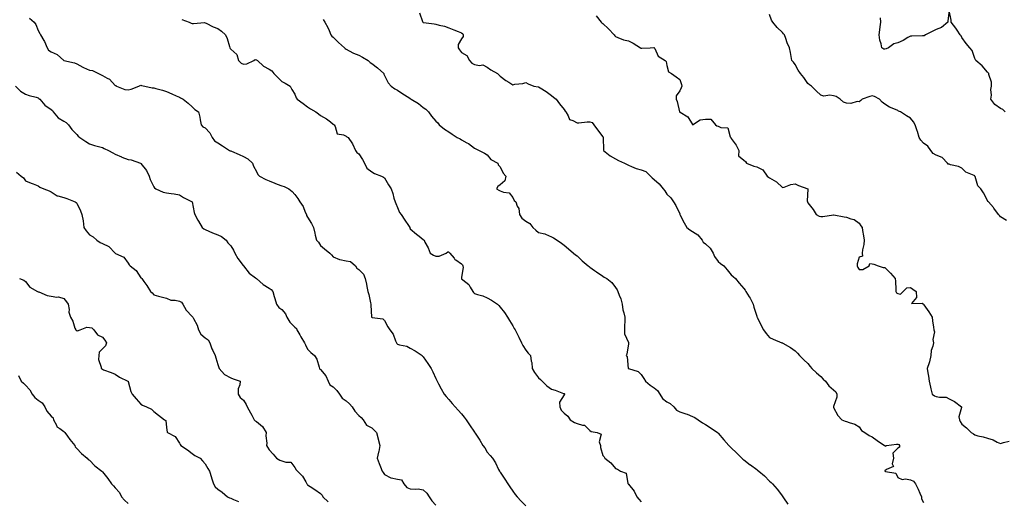
# Model space of a CAD drawing. Units: inches. Extents: x 926243 to 928883, y 7342778 to 7345418.
# Drawn here: x 927074 to 927841, y 7344468 to 7344844 of the extents above; entities that cross this region are included whole.
import ezdxf

# ---------------------------------------------------------------- set-up
doc = ezdxf.new("R2010")
doc.units = ezdxf.units.IN
doc.header["$MEASUREMENT"] = 0
doc.layers.add('Contour_92627342', color=7, linetype='Continuous', true_color=0x58d139)

msp = doc.modelspace()

# ---------------------------------------------------------------- linework, layer by layer
at = {"layer": 'Contour_92627342'}
for points in [[(927081.12, 7344844.99, 3340), (927084.79, 7344841.92, 3340), (927086.06, 7344839.93, 3340), (927088.05, 7344835.31, 3340), (927089.18, 7344833.05, 3340), (927089.71, 7344831.92, 3340), (927092.43, 7344827.54, 3340), (927092.94, 7344826.81, 3340), (927094.92, 7344821.92, 3340), (927096.14, 7344820.01, 3340), (927098.05, 7344818.64, 3340), (927102.73, 7344816.6, 3340), (927108.01, 7344811.92, 3340), (927108.04, 7344811.91, 3340), (927108.05, 7344811.89, 3340), (927108.09, 7344811.88, 3340), (927116.37, 7344810.24, 3340), (927118.05, 7344809.52, 3340), (927122.85, 7344806.72, 3340), (927123.45, 7344806.52, 3340), (927128.05, 7344804.55, 3340), (927130.4, 7344804.27, 3340), (927134.94, 7344801.92, 3340), (927137, 7344800.87, 3340), (927138.05, 7344800.28, 3340), (927141.8, 7344798.17, 3340), (927143.56, 7344797.43, 3340), (927148.05, 7344792.61, 3340), (927148.54, 7344792.41, 3340), (927149.01, 7344791.92, 3340), (927155.45, 7344789.32, 3340), (927158.05, 7344789.21, 3340), (927160.36, 7344789.61, 3340), (927166.56, 7344791.92, 3340), (927167.39, 7344792.58, 3340), (927168.05, 7344792.64, 3340), (927168.61, 7344792.48, 3340), (927171.01, 7344791.92, 3340), (927176.89, 7344790.76, 3340), (927178.05, 7344790.67, 3340), (927179.81, 7344790.16, 3340), (927184.93, 7344788.8, 3340), (927188.05, 7344787.79, 3340), (927192.11, 7344785.98, 3340), (927195.47, 7344784.5, 3340), (927198.05, 7344783.37, 3340), (927199.01, 7344782.88, 3340), (927201.12, 7344781.92, 3340), (927204.85, 7344778.72, 3340), (927208.05, 7344775.89, 3340), (927209.98, 7344773.85, 3340), (927212.84, 7344771.92, 3340), (927214, 7344767.87, 3340), (927214.3, 7344765.67, 3340), (927215.15, 7344761.92, 3340), (927216.45, 7344760.32, 3340), (927218.05, 7344759.5, 3340), (927221.75, 7344755.62, 3340), (927223.69, 7344751.92, 3340), (927225.53, 7344749.4, 3340), (927228.05, 7344747.72, 3340), (927231.63, 7344745.5, 3340), (927237.21, 7344741.92, 3340), (927237.74, 7344741.61, 3340), (927238.05, 7344741.51, 3340), (927238.77, 7344741.2, 3340), (927244.72, 7344738.59, 3340), (927248.05, 7344737.22, 3340), (927251.42, 7344735.29, 3340), (927255.08, 7344731.92, 3340), (927255.78, 7344729.65, 3340), (927258.05, 7344725.34, 3340), (927259.26, 7344723.13, 3340), (927260.48, 7344721.92, 3340), (927265.38, 7344719.25, 3340), (927268.05, 7344718.13, 3340), (927272.4, 7344716.27, 3340), (927274.37, 7344715.6, 3340), (927278.05, 7344714.21, 3340), (927279.78, 7344713.65, 3340), (927283.46, 7344711.92, 3340), (927286.01, 7344709.88, 3340), (927288.05, 7344707.43, 3340), (927290.48, 7344704.35, 3340), (927291.97, 7344701.92, 3340), (927294.43, 7344698.3, 3340), (927296.2, 7344693.77, 3340), (927297.09, 7344691.92, 3340), (927297.22, 7344691.09, 3340), (927298.05, 7344689.76, 3340), (927301.1, 7344684.97, 3340), (927302.62, 7344681.92, 3340), (927303.59, 7344677.46, 3340), (927304.02, 7344675.95, 3340), (927304.98, 7344671.92, 3340), (927306.55, 7344670.42, 3340), (927308.05, 7344667.87, 3340), (927311.18, 7344665.05, 3340), (927315.23, 7344661.92, 3340), (927316.64, 7344660.51, 3340), (927318.05, 7344658.89, 3340), (927322.89, 7344656.76, 3340), (927323.18, 7344656.79, 3340), (927328.05, 7344655.8, 3340), (927331.39, 7344655.26, 3340), (927335.28, 7344651.92, 3340), (927336.32, 7344650.19, 3340), (927338.05, 7344648.96, 3340), (927341.49, 7344645.36, 3340), (927342.99, 7344641.92, 3340), (927343.85, 7344637.72, 3340), (927344.15, 7344635.82, 3340), (927344.89, 7344631.92, 3340), (927345.67, 7344629.54, 3340), (927346.95, 7344623.02, 3340), (927347.24, 7344621.92, 3340), (927347.34, 7344621.21, 3340), (927347.92, 7344612.05, 3340), (927347.94, 7344611.92, 3340), (927347.98, 7344611.85, 3340), (927348.05, 7344611.79, 3340), (927348.26, 7344611.71, 3340), (927356.69, 7344610.56, 3340), (927358.05, 7344609.31, 3340), (927360.55, 7344604.42, 3340), (927362.18, 7344601.92, 3340), (927364.76, 7344598.63, 3340), (927366.49, 7344593.48, 3340), (927367.22, 7344591.92, 3340), (927367.51, 7344591.38, 3340), (927368.05, 7344590.97, 3340), (927369.53, 7344590.44, 3340), (927375.33, 7344589.2, 3340), (927378.05, 7344587.62, 3340), (927381.9, 7344585.77, 3340), (927387.24, 7344581.92, 3340), (927387.64, 7344581.51, 3340), (927388.05, 7344581.09, 3340), (927391.83, 7344575.7, 3340), (927394.24, 7344571.92, 3340), (927395.5, 7344569.37, 3340), (927398.05, 7344564.05, 3340), (927398.7, 7344562.57, 3340), (927399.02, 7344561.92, 3340), (927400.13, 7344559.84, 3340), (927402.1, 7344555.97, 3340), (927404.54, 7344551.92, 3340), (927406.12, 7344549.99, 3340), (927408.05, 7344547.67, 3340), (927410.64, 7344544.51, 3340), (927412.98, 7344541.92, 3340), (927415.45, 7344539.32, 3340), (927418.05, 7344536.42, 3340), (927420.04, 7344533.91, 3340), (927421.48, 7344531.92, 3340), (927424.21, 7344528.08, 3340), (927428.05, 7344522.2, 3340), (927428.16, 7344522.03, 3340), (927428.24, 7344521.92, 3340), (927428.59, 7344521.38, 3340), (927432.14, 7344516.01, 3340), (927434.63, 7344511.92, 3340), (927436.05, 7344509.92, 3340), (927438.05, 7344506.76, 3340), (927440.25, 7344504.12, 3340), (927442.05, 7344501.92, 3340), (927444.35, 7344498.22, 3340), (927446.91, 7344493.06, 3340), (927447.52, 7344491.92, 3340), (927447.73, 7344491.6, 3340), (927448.05, 7344491.09, 3340), (927451.7, 7344485.57, 3340), (927454.05, 7344481.92, 3340), (927455.64, 7344479.51, 3340), (927458.05, 7344476.21, 3340), (927459.9, 7344473.77, 3340), (927461.4, 7344471.92, 3340), (927464.5, 7344468.37, 3340), (927468.05, 7344464.94, 3340)], [(927385.3, 7344849.17, 3343), (927387.56, 7344842.41, 3343), (927387.73, 7344841.92, 3343), (927387.91, 7344841.78, 3343), (927388.05, 7344841.7, 3343), (927388.34, 7344841.63, 3343), (927396.71, 7344840.58, 3343), (927398.05, 7344840.2, 3343), (927400.47, 7344839.5, 3343), (927404.78, 7344838.65, 3343), (927408.05, 7344837.42, 3343), (927411.95, 7344835.82, 3343), (927415.3, 7344834.67, 3343), (927418.05, 7344833.65, 3343), (927418.89, 7344832.76, 3343), (927419.38, 7344831.92, 3343), (927419.34, 7344830.63, 3343), (927418.05, 7344828.97, 3343), (927415.38, 7344824.59, 3343), (927415.46, 7344821.92, 3343), (927416.43, 7344820.3, 3343), (927418.05, 7344818.27, 3343), (927422.01, 7344815.88, 3343), (927424.32, 7344811.92, 3343), (927426.13, 7344810, 3343), (927428.05, 7344808.78, 3343), (927431.94, 7344808.03, 3343), (927434.71, 7344808.58, 3343), (927438.05, 7344806.71, 3343), (927440.74, 7344804.61, 3343), (927446.13, 7344801.92, 3343), (927447.05, 7344800.92, 3343), (927448.05, 7344799.77, 3343), (927452.56, 7344796.43, 3343), (927454.97, 7344795, 3343), (927458.05, 7344793.06, 3343), (927459.57, 7344793.44, 3343), (927465.86, 7344794.11, 3343), (927468.05, 7344794.91, 3343), (927469.95, 7344793.82, 3343), (927474.47, 7344791.92, 3343), (927477.7, 7344791.57, 3343), (927478.05, 7344791.51, 3343), (927479.26, 7344790.71, 3343), (927483.87, 7344787.74, 3343), (927488.05, 7344784.73, 3343), (927489.55, 7344783.42, 3343), (927491.66, 7344781.92, 3343), (927494.43, 7344778.3, 3343), (927498.05, 7344773.8, 3343), (927498.65, 7344772.52, 3343), (927499.21, 7344771.92, 3343), (927501.1, 7344768.87, 3343), (927502.13, 7344766, 3343), (927504.73, 7344765.24, 3343), (927508.05, 7344763.34, 3343), (927509.42, 7344763.29, 3343), (927515.84, 7344764.13, 3343), (927518.05, 7344764.08, 3343), (927519.9, 7344763.77, 3343), (927521.23, 7344761.92, 3343), (927524.02, 7344757.89, 3343), (927528.05, 7344752.49, 3343), (927528.28, 7344752.15, 3343), (927528.37, 7344751.92, 3343), (927528.42, 7344751.55, 3343), (927528.64, 7344742.51, 3343), (927528.74, 7344741.92, 3343), (927533.75, 7344737.62, 3343), (927538.05, 7344735.22, 3343), (927540.25, 7344734.12, 3343), (927544.91, 7344731.92, 3343), (927546.99, 7344730.86, 3343), (927548.05, 7344730.38, 3343), (927550.49, 7344729.48, 3343), (927554.02, 7344727.89, 3343), (927558.05, 7344726.72, 3343), (927561.54, 7344725.41, 3343), (927565.37, 7344721.92, 3343), (927566.59, 7344720.46, 3343), (927568.05, 7344719.3, 3343), (927571.96, 7344715.83, 3343), (927575.24, 7344711.92, 3343), (927576.47, 7344710.34, 3343), (927578.05, 7344707.7, 3343), (927581.06, 7344704.93, 3343), (927583.19, 7344701.92, 3343), (927585.06, 7344698.93, 3343), (927588.05, 7344692.39, 3343), (927588.22, 7344692.09, 3343), (927588.25, 7344691.92, 3343), (927588.46, 7344691.51, 3343), (927591.66, 7344685.53, 3343), (927593.53, 7344681.92, 3343), (927596.06, 7344679.93, 3343), (927598.05, 7344678.59, 3343), (927602.24, 7344676.11, 3343), (927605.47, 7344671.92, 3343), (927606.45, 7344670.32, 3343), (927608.05, 7344669.11, 3343), (927611.71, 7344665.58, 3343), (927614.02, 7344661.92, 3343), (927615.2, 7344659.07, 3343), (927618.05, 7344655.24, 3343), (927619.93, 7344653.8, 3343), (927622.34, 7344651.92, 3343), (927624.93, 7344648.8, 3343), (927628.05, 7344644.94, 3343), (927629.65, 7344643.52, 3343), (927631.47, 7344641.92, 3343), (927634.5, 7344638.37, 3343), (927638.05, 7344634.32, 3343), (927639.03, 7344632.9, 3343), (927639.72, 7344631.92, 3343), (927642.27, 7344627.7, 3343), (927642.88, 7344626.75, 3343), (927645.25, 7344621.92, 3343), (927645.92, 7344619.79, 3343), (927648.05, 7344612.68, 3343), (927648.24, 7344612.11, 3343), (927648.31, 7344611.92, 3343), (927648.58, 7344611.39, 3343), (927651.64, 7344605.51, 3343), (927653.44, 7344601.92, 3343), (927655.37, 7344599.24, 3343), (927658.05, 7344596.11, 3343), (927660.88, 7344594.75, 3343), (927667.72, 7344591.92, 3343), (927667.96, 7344591.83, 3343), (927668.05, 7344591.79, 3343), (927668.37, 7344591.6, 3343), (927674.34, 7344588.21, 3343), (927678.05, 7344585.62, 3343), (927679.88, 7344583.75, 3343), (927681.54, 7344581.92, 3343), (927684.84, 7344578.71, 3343), (927688.05, 7344575.76, 3343), (927689.63, 7344573.5, 3343), (927691.1, 7344571.92, 3343), (927694.64, 7344568.51, 3343), (927698.05, 7344565.63, 3343), (927699.82, 7344563.69, 3343), (927701.59, 7344561.92, 3343), (927704.4, 7344558.27, 3343), (927708.05, 7344555.22, 3343), (927709.7, 7344553.57, 3343), (927710.43, 7344551.92, 3343), (927710.41, 7344549.56, 3343), (927708.05, 7344542.34, 3343), (927707.95, 7344542.02, 3343), (927707.95, 7344541.92, 3343), (927707.96, 7344541.83, 3343), (927708.05, 7344541.47, 3343), (927711.35, 7344535.22, 3343), (927714.32, 7344531.92, 3343), (927716.94, 7344530.81, 3343), (927718.05, 7344530.63, 3343), (927720.24, 7344529.73, 3343), (927724.62, 7344528.49, 3343), (927728.05, 7344526.28, 3343), (927729.76, 7344523.63, 3343), (927732.34, 7344521.92, 3343), (927735.81, 7344519.68, 3343), (927738.05, 7344518.6, 3343), (927741.87, 7344515.74, 3343), (927747.76, 7344511.92, 3343), (927747.89, 7344511.76, 3343), (927748.05, 7344511.73, 3343), (927748.62, 7344511.35, 3343), (927749.3, 7344511.92, 3343), (927757.02, 7344512.95, 3343), (927758.05, 7344513.01, 3343), (927758.75, 7344512.62, 3343), (927759.41, 7344511.92, 3343), (927759.5, 7344510.47, 3343), (927758.05, 7344509.88, 3343), (927754.17, 7344505.8, 3343), (927754.64, 7344501.92, 3343), (927753.67, 7344497.54, 3343), (927754.59, 7344495.38, 3343), (927749.37, 7344493.24, 3343), (927748.05, 7344492.17, 3343), (927747.88, 7344492.09, 3343), (927747.85, 7344491.92, 3343), (927747.92, 7344491.79, 3343), (927748.05, 7344491.73, 3343), (927748.42, 7344491.55, 3343), (927756.4, 7344490.27, 3343), (927758.05, 7344486.96, 3343), (927761.46, 7344485.33, 3343), (927764.1, 7344485.87, 3343), (927768.05, 7344485.18, 3343), (927770.28, 7344484.15, 3343), (927771.77, 7344481.92, 3343), (927773.96, 7344477.83, 3343), (927775.2, 7344474.77, 3343), (927776.5, 7344471.92, 3343), (927776.51, 7344470.38, 3343), (927778.05, 7344467.44, 3343)], [(927522.94, 7344846.81, 3344), (927526.8, 7344841.92, 3344), (927527.42, 7344841.3, 3344), (927528.05, 7344840.76, 3344), (927532.68, 7344836.55, 3344), (927536.92, 7344831.92, 3344), (927537.37, 7344831.24, 3344), (927538.05, 7344830.65, 3344), (927539.95, 7344830.02, 3344), (927544.33, 7344828.2, 3344), (927548.05, 7344827.26, 3344), (927551.68, 7344825.55, 3344), (927557.44, 7344821.92, 3344), (927557.8, 7344821.67, 3344), (927558.05, 7344821.63, 3344), (927558.49, 7344821.48, 3344), (927564.95, 7344821.92, 3344), (927567.88, 7344822.09, 3344), (927568.05, 7344822.08, 3344), (927568.16, 7344822.03, 3344), (927568.24, 7344821.92, 3344), (927568.55, 7344821.42, 3344), (927571.39, 7344815.26, 3344), (927576.8, 7344811.92, 3344), (927577.47, 7344811.34, 3344), (927578.05, 7344808.22, 3344), (927579.22, 7344803.09, 3344), (927581.7, 7344801.92, 3344), (927585.32, 7344799.19, 3344), (927588.05, 7344797.13, 3344), (927589.49, 7344793.36, 3344), (927589.64, 7344791.92, 3344), (927589.3, 7344790.67, 3344), (927588.05, 7344788.25, 3344), (927585.41, 7344784.56, 3344), (927585.26, 7344781.92, 3344), (927586.2, 7344780.07, 3344), (927587.93, 7344772.04, 3344), (927587.97, 7344771.92, 3344), (927588.05, 7344771.82, 3344), (927588.38, 7344771.59, 3344), (927594.28, 7344768.15, 3344), (927597.92, 7344762.05, 3344), (927598.01, 7344761.92, 3344), (927598.03, 7344761.9, 3344), (927598.05, 7344761.9, 3344), (927598.07, 7344761.9, 3344), (927598.12, 7344761.92, 3344), (927604.11, 7344765.86, 3344), (927608.05, 7344766.38, 3344), (927612.4, 7344766.27, 3344), (927615.94, 7344761.92, 3344), (927617.07, 7344760.94, 3344), (927618.05, 7344760.8, 3344), (927620.17, 7344759.8, 3344), (927625.56, 7344759.43, 3344), (927627.48, 7344752.49, 3344), (927627.84, 7344751.92, 3344), (927627.83, 7344751.7, 3344), (927628.05, 7344751.27, 3344), (927632.1, 7344745.97, 3344), (927634.23, 7344741.92, 3344), (927633.93, 7344737.8, 3344), (927638.05, 7344734.21, 3344), (927639.29, 7344733.16, 3344), (927640.17, 7344731.92, 3344), (927645.75, 7344729.62, 3344), (927648.05, 7344729.14, 3344), (927652.79, 7344726.66, 3344), (927656.2, 7344721.92, 3344), (927657.14, 7344721.01, 3344), (927658.05, 7344720.44, 3344), (927661.57, 7344718.4, 3344), (927663.59, 7344717.46, 3344), (927668.05, 7344712.94, 3344), (927669.38, 7344713.25, 3344), (927674.62, 7344715.35, 3344), (927678.05, 7344715.86, 3344), (927680.69, 7344714.56, 3344), (927687.82, 7344711.92, 3344), (927687.86, 7344711.73, 3344), (927687.5, 7344702.47, 3344), (927687.59, 7344701.92, 3344), (927687.75, 7344701.62, 3344), (927688.05, 7344701.12, 3344), (927692.06, 7344695.93, 3344), (927694.41, 7344691.92, 3344), (927696.77, 7344690.64, 3344), (927698.05, 7344690.26, 3344), (927699.57, 7344690.4, 3344), (927707.91, 7344691.78, 3344), (927708.05, 7344691.8, 3344), (927708.2, 7344691.77, 3344), (927716.32, 7344690.19, 3344), (927718.05, 7344689.85, 3344), (927721.43, 7344688.54, 3344), (927724.09, 7344687.96, 3344), (927728.05, 7344685.17, 3344), (927729.35, 7344683.22, 3344), (927730.19, 7344681.92, 3344), (927730.63, 7344679.34, 3344), (927731.34, 7344675.21, 3344), (927731.89, 7344671.92, 3344), (927731.52, 7344668.45, 3344), (927730.56, 7344664.43, 3344), (927730.22, 7344661.92, 3344), (927730.55, 7344659.42, 3344), (927728.05, 7344658.63, 3344), (927726.48, 7344653.49, 3344), (927726.47, 7344651.92, 3344), (927726.87, 7344650.74, 3344), (927728.05, 7344649.03, 3344), (927730.87, 7344649.1, 3344), (927735.73, 7344651.92, 3344), (927736.14, 7344653.83, 3344), (927738.05, 7344653.38, 3344), (927739.47, 7344653.34, 3344), (927742.62, 7344651.92, 3344), (927746.7, 7344650.57, 3344), (927748.05, 7344650.71, 3344), (927752.4, 7344646.27, 3344), (927755.92, 7344641.92, 3344), (927756.15, 7344640.02, 3344), (927756.43, 7344633.54, 3344), (927756.61, 7344631.92, 3344), (927756.94, 7344630.81, 3344), (927758.05, 7344630.25, 3344), (927760.19, 7344629.78, 3344), (927762.19, 7344631.92, 3344), (927765.16, 7344634.81, 3344), (927768.05, 7344634.91, 3344), (927769.79, 7344633.66, 3344), (927772.24, 7344631.92, 3344), (927772.65, 7344627.32, 3344), (927768.72, 7344622.59, 3344), (927777.11, 7344622.86, 3344), (927778.05, 7344622.06, 3344), (927778.1, 7344621.97, 3344), (927778.15, 7344621.92, 3344), (927778.38, 7344621.59, 3344), (927782.27, 7344616.14, 3344), (927784.87, 7344611.92, 3344), (927785.17, 7344609.04, 3344), (927785.96, 7344604.01, 3344), (927786.19, 7344601.92, 3344), (927786.63, 7344600.5, 3344), (927785.42, 7344594.55, 3344), (927785.77, 7344591.92, 3344), (927785.37, 7344589.24, 3344), (927784.09, 7344585.88, 3344), (927783.75, 7344581.92, 3344), (927782.87, 7344577.1, 3344), (927782.51, 7344576.38, 3344), (927781.06, 7344571.92, 3344), (927781.49, 7344568.48, 3344), (927782.03, 7344565.9, 3344), (927782.43, 7344561.92, 3344), (927783.5, 7344557.37, 3344), (927783.87, 7344556.1, 3344), (927784.94, 7344551.92, 3344), (927786.65, 7344550.52, 3344), (927788.05, 7344550.05, 3344), (927790.54, 7344549.43, 3344), (927795.71, 7344549.58, 3344), (927798.05, 7344548.34, 3344), (927802.28, 7344546.15, 3344), (927807.59, 7344541.92, 3344), (927807.73, 7344541.6, 3344), (927805.72, 7344534.25, 3344), (927806.07, 7344531.92, 3344), (927806.64, 7344530.51, 3344), (927808.05, 7344528.38, 3344), (927811.69, 7344525.56, 3344), (927815.11, 7344521.92, 3344), (927816.95, 7344520.82, 3344), (927818.05, 7344520.13, 3344), (927820.49, 7344519.48, 3344), (927824.68, 7344518.55, 3344), (927828.05, 7344517.53, 3344), (927832.36, 7344516.23, 3344), (927835.43, 7344514.54, 3344), (927838.05, 7344513.39, 3344), (927840.42, 7344514.29, 3344), (927844.73, 7344515.24, 3344)], [(927842.76, 7344687.21, 3345), (927838.05, 7344690.15, 3345), (927837.28, 7344691.15, 3345), (927836.65, 7344691.92, 3345), (927833.03, 7344696.9, 3345), (927832.69, 7344697.28, 3345), (927828.69, 7344701.92, 3345), (927828.31, 7344702.18, 3345), (927828.05, 7344702.91, 3345), (927824.87, 7344708.74, 3345), (927822.87, 7344711.92, 3345), (927820.32, 7344714.19, 3345), (927818.33, 7344721.64, 3345), (927818.2, 7344721.92, 3345), (927818.15, 7344722.02, 3345), (927818.05, 7344722.1, 3345), (927817.66, 7344722.31, 3345), (927811.08, 7344724.95, 3345), (927808.05, 7344728.17, 3345), (927805.48, 7344729.35, 3345), (927799.24, 7344730.73, 3345), (927798.05, 7344731.13, 3345), (927797.32, 7344731.19, 3345), (927796.79, 7344731.92, 3345), (927792.56, 7344736.43, 3345), (927788.05, 7344738.2, 3345), (927785.64, 7344739.51, 3345), (927783.81, 7344741.92, 3345), (927781.38, 7344745.25, 3345), (927778.05, 7344747.65, 3345), (927775.9, 7344749.77, 3345), (927774.72, 7344751.92, 3345), (927773.4, 7344756.57, 3345), (927773.27, 7344757.14, 3345), (927771.67, 7344761.92, 3345), (927770.2, 7344764.07, 3345), (927768.05, 7344767.12, 3345), (927764.89, 7344768.76, 3345), (927760.23, 7344771.92, 3345), (927758.53, 7344772.4, 3345), (927758.05, 7344772.92, 3345), (927756.18, 7344773.79, 3345), (927751.66, 7344775.53, 3345), (927748.05, 7344777.84, 3345), (927745.76, 7344779.63, 3345), (927743.84, 7344781.92, 3345), (927739.93, 7344783.8, 3345), (927738.05, 7344784.35, 3345), (927736.17, 7344783.8, 3345), (927730.25, 7344781.92, 3345), (927729.16, 7344780.81, 3345), (927728.05, 7344779.84, 3345), (927726.27, 7344780.14, 3345), (927721.52, 7344778.45, 3345), (927718.05, 7344778.69, 3345), (927715.67, 7344779.54, 3345), (927713.13, 7344781.92, 3345), (927709.98, 7344783.85, 3345), (927708.05, 7344784.46, 3345), (927705.06, 7344784.91, 3345), (927700.35, 7344784.22, 3345), (927698.05, 7344784.93, 3345), (927694.4, 7344788.27, 3345), (927690.81, 7344791.92, 3345), (927689.12, 7344792.99, 3345), (927688.05, 7344794.09, 3345), (927684.75, 7344798.62, 3345), (927682.1, 7344801.92, 3345), (927680.46, 7344804.33, 3345), (927678.05, 7344808.82, 3345), (927676.7, 7344810.57, 3345), (927675.52, 7344811.92, 3345), (927674.92, 7344815.05, 3345), (927674.31, 7344818.18, 3345), (927673.6, 7344821.92, 3345), (927671.8, 7344825.67, 3345), (927670.75, 7344829.22, 3345), (927669.72, 7344831.92, 3345), (927668.99, 7344832.86, 3345), (927668.05, 7344833.94, 3345), (927663.93, 7344837.8, 3345), (927660.62, 7344841.92, 3345), (927659.69, 7344843.56, 3345), (927658.05, 7344847.87, 3345)], [(927841.83, 7344771.92, 3346), (927839.9, 7344773.77, 3346), (927838.05, 7344774.66, 3346), (927833.71, 7344777.58, 3346), (927830.63, 7344781.92, 3346), (927831.02, 7344784.89, 3346), (927830.62, 7344789.35, 3346), (927831.18, 7344791.92, 3346), (927831.11, 7344794.98, 3346), (927828.99, 7344800.98, 3346), (927828.95, 7344801.92, 3346), (927828.56, 7344802.43, 3346), (927828.05, 7344802.9, 3346), (927823.87, 7344807.74, 3346), (927818.88, 7344811.92, 3346), (927818.56, 7344812.43, 3346), (927818.05, 7344813.55, 3346), (927815.9, 7344819.77, 3346), (927814.14, 7344821.92, 3346), (927811.28, 7344825.15, 3346), (927808.05, 7344829.84, 3346), (927807.38, 7344831.25, 3346), (927806.67, 7344831.92, 3346), (927804.33, 7344835.64, 3346), (927803.39, 7344837.26, 3346), (927799.52, 7344841.92, 3346), (927799.54, 7344843.41, 3346), (927798.05, 7344851.01, 3346), (927796.98, 7344842.99, 3346), (927796.95, 7344841.92, 3346), (927792.19, 7344837.78, 3346), (927788.05, 7344836.23, 3346), (927785.23, 7344834.74, 3346), (927779.73, 7344831.92, 3346), (927778.67, 7344831.3, 3346), (927778.05, 7344831.15, 3346), (927777.32, 7344831.19, 3346), (927769.01, 7344830.96, 3346), (927768.05, 7344831.01, 3346), (927766, 7344829.87, 3346), (927762.28, 7344827.69, 3346), (927758.05, 7344825.65, 3346), (927754.88, 7344825.09, 3346), (927750.89, 7344821.92, 3346), (927748.92, 7344821.05, 3346), (927748.05, 7344820.82, 3346), (927747.06, 7344820.93, 3346), (927745.54, 7344821.92, 3346), (927745.02, 7344824.95, 3346), (927743.92, 7344827.79, 3346), (927743.49, 7344831.92, 3346), (927743.98, 7344835.99, 3346), (927744.31, 7344838.18, 3346), (927744.78, 7344841.92, 3346), (927744.61, 7344845.36, 3346)], [(927199.97, 7344843.84, 3341), (927205.58, 7344841.92, 3341), (927207.29, 7344841.16, 3341), (927208.05, 7344840.95, 3341), (927209.18, 7344840.79, 3341), (927217.67, 7344841.54, 3341), (927218.05, 7344841.45, 3341), (927218.88, 7344841.09, 3341), (927224.32, 7344838.19, 3341), (927228.05, 7344837.01, 3341), (927230.86, 7344834.73, 3341), (927233.89, 7344831.92, 3341), (927235.21, 7344829.08, 3341), (927237.05, 7344822.92, 3341), (927237.42, 7344821.92, 3341), (927237.6, 7344821.47, 3341), (927238.05, 7344820.71, 3341), (927242.76, 7344816.63, 3341), (927244.24, 7344811.92, 3341), (927246.15, 7344810.02, 3341), (927248.05, 7344809.26, 3341), (927250.52, 7344809.45, 3341), (927256.13, 7344811.92, 3341), (927257.23, 7344812.74, 3341), (927258.05, 7344812.58, 3341), (927258.47, 7344812.34, 3341), (927258.99, 7344811.92, 3341), (927263.65, 7344807.52, 3341), (927268.05, 7344805.29, 3341), (927270, 7344803.87, 3341), (927271.75, 7344801.92, 3341), (927274.83, 7344798.7, 3341), (927278.05, 7344795.57, 3341), (927280.42, 7344794.29, 3341), (927284.29, 7344791.92, 3341), (927285.63, 7344789.5, 3341), (927288.05, 7344785.74, 3341), (927289.09, 7344782.96, 3341), (927289.81, 7344781.92, 3341), (927294.62, 7344778.49, 3341), (927298.05, 7344775.86, 3341), (927300.38, 7344774.25, 3341), (927304.43, 7344771.92, 3341), (927306.59, 7344770.46, 3341), (927308.05, 7344769.23, 3341), (927312.69, 7344766.56, 3341), (927315.87, 7344764.1, 3341), (927318.05, 7344762.48, 3341), (927318.31, 7344762.18, 3341), (927318.61, 7344761.92, 3341), (927319.43, 7344760.54, 3341), (927320.94, 7344754.81, 3341), (927325.96, 7344754.01, 3341), (927328.05, 7344752.91, 3341), (927328.54, 7344752.41, 3341), (927329.64, 7344751.92, 3341), (927333.05, 7344746.92, 3341), (927335.27, 7344741.92, 3341), (927336.46, 7344740.33, 3341), (927338.05, 7344739.34, 3341), (927340.93, 7344734.8, 3341), (927342.33, 7344731.92, 3341), (927344.3, 7344728.17, 3341), (927348.05, 7344725.23, 3341), (927350.13, 7344724, 3341), (927355.62, 7344721.92, 3341), (927357.24, 7344721.11, 3341), (927358.05, 7344720.42, 3341), (927361.16, 7344715.03, 3341), (927363.09, 7344711.92, 3341), (927364.4, 7344708.27, 3341), (927365.32, 7344704.65, 3341), (927366.16, 7344701.92, 3341), (927366.68, 7344700.55, 3341), (927368.05, 7344697.42, 3341), (927369.75, 7344693.62, 3341), (927370.83, 7344691.92, 3341), (927373.75, 7344687.62, 3341), (927376.59, 7344683.38, 3341), (927377.57, 7344681.92, 3341), (927377.77, 7344681.64, 3341), (927378.05, 7344680.89, 3341), (927382.84, 7344676.71, 3341), (927384.99, 7344674.98, 3341), (927388.05, 7344672.48, 3341), (927388.41, 7344672.28, 3341), (927388.82, 7344671.92, 3341), (927389.5, 7344670.47, 3341), (927391.97, 7344665.84, 3341), (927393.42, 7344661.92, 3341), (927396.27, 7344660.14, 3341), (927398.05, 7344659.52, 3341), (927400.5, 7344659.47, 3341), (927406.13, 7344661.92, 3341), (927407.22, 7344662.75, 3341), (927408.05, 7344662.79, 3341), (927408.42, 7344662.29, 3341), (927408.85, 7344661.92, 3341), (927412.13, 7344657.84, 3341), (927412.9, 7344656.77, 3341), (927413.5, 7344656.47, 3341), (927418.05, 7344653.56, 3341), (927418.8, 7344652.67, 3341), (927419.02, 7344651.92, 3341), (927419.23, 7344650.74, 3341), (927418.05, 7344643, 3341), (927417.88, 7344642.09, 3341), (927417.93, 7344641.92, 3341), (927417.97, 7344641.84, 3341), (927418.05, 7344641.77, 3341), (927418.95, 7344641.02, 3341), (927423.59, 7344637.46, 3341), (927424.74, 7344635.23, 3341), (927426.85, 7344631.92, 3341), (927427.3, 7344631.17, 3341), (927428.05, 7344630.46, 3341), (927430.32, 7344629.65, 3341), (927434.61, 7344628.48, 3341), (927438.05, 7344626.89, 3341), (927441.33, 7344625.2, 3341), (927446.06, 7344621.92, 3341), (927447.05, 7344620.92, 3341), (927448.05, 7344619.8, 3341), (927451.56, 7344615.43, 3341), (927453.87, 7344611.92, 3341), (927455.49, 7344609.36, 3341), (927458.05, 7344605.08, 3341), (927459.15, 7344603.02, 3341), (927459.83, 7344601.92, 3341), (927461.55, 7344598.42, 3341), (927462.53, 7344596.4, 3341), (927464.7, 7344591.92, 3341), (927465.87, 7344589.74, 3341), (927468.05, 7344586.23, 3341), (927469.96, 7344583.83, 3341), (927471.73, 7344581.92, 3341), (927472.27, 7344577.7, 3341), (927472.69, 7344576.56, 3341), (927473.01, 7344571.92, 3341), (927474.84, 7344568.71, 3341), (927478.05, 7344564.49, 3341), (927479.49, 7344563.36, 3341), (927480.94, 7344561.92, 3341), (927484.49, 7344558.36, 3341), (927488.05, 7344555.75, 3341), (927491.05, 7344554.92, 3341), (927497.45, 7344552.52, 3341), (927498.05, 7344552.33, 3341), (927498.19, 7344552.06, 3341), (927498.23, 7344551.92, 3341), (927498.23, 7344551.74, 3341), (927498.05, 7344551.38, 3341), (927494.46, 7344545.51, 3341), (927494.58, 7344541.92, 3341), (927495.58, 7344539.45, 3341), (927498.05, 7344537.01, 3341), (927500.77, 7344534.64, 3341), (927502.7, 7344531.92, 3341), (927505.95, 7344529.82, 3341), (927508.05, 7344529.08, 3341), (927512.32, 7344527.65, 3341), (927513.76, 7344527.63, 3341), (927518.05, 7344523.45, 3341), (927519, 7344522.87, 3341), (927523.73, 7344521.92, 3341), (927526.86, 7344520.73, 3341), (927525.36, 7344514.61, 3341), (927526.19, 7344511.92, 3341), (927526.4, 7344510.27, 3341), (927528.05, 7344504.12, 3341), (927529.2, 7344503.07, 3341), (927529.65, 7344501.92, 3341), (927534.46, 7344498.33, 3341), (927538.05, 7344493.97, 3341), (927539.46, 7344493.33, 3341), (927541.99, 7344491.92, 3341), (927546.29, 7344490.16, 3341), (927547.66, 7344482.31, 3341), (927547.85, 7344481.92, 3341), (927547.94, 7344481.81, 3341), (927548.05, 7344481.71, 3341), (927552.46, 7344476.33, 3341), (927554.69, 7344471.92, 3341), (927556.19, 7344470.06, 3341), (927558.05, 7344467.98, 3341)], [(927310.17, 7344844.04, 3342), (927311.45, 7344841.92, 3342), (927313.83, 7344837.7, 3342), (927314.72, 7344835.25, 3342), (927316.17, 7344831.92, 3342), (927317, 7344830.87, 3342), (927318.05, 7344830.07, 3342), (927322.03, 7344825.9, 3342), (927326.83, 7344821.92, 3342), (927327.36, 7344821.23, 3342), (927328.05, 7344820.75, 3342), (927330.38, 7344819.59, 3342), (927333.74, 7344817.61, 3342), (927338.05, 7344816.12, 3342), (927340.72, 7344814.59, 3342), (927345.26, 7344811.92, 3342), (927346.65, 7344810.52, 3342), (927348.05, 7344809.63, 3342), (927352.38, 7344806.25, 3342), (927357.42, 7344801.92, 3342), (927357.55, 7344801.42, 3342), (927358.05, 7344800.27, 3342), (927360.76, 7344794.63, 3342), (927363.02, 7344791.92, 3342), (927366.05, 7344789.92, 3342), (927368.05, 7344788.98, 3342), (927372.13, 7344786, 3342), (927376.95, 7344783.02, 3342), (927378.05, 7344782.32, 3342), (927378.31, 7344782.18, 3342), (927378.85, 7344781.92, 3342), (927384.58, 7344778.45, 3342), (927388.05, 7344775.46, 3342), (927390.06, 7344773.93, 3342), (927392.17, 7344771.92, 3342), (927394.65, 7344768.52, 3342), (927398.05, 7344764.74, 3342), (927399.49, 7344763.36, 3342), (927400.59, 7344761.92, 3342), (927404.6, 7344758.47, 3342), (927408.05, 7344756.47, 3342), (927410.75, 7344754.62, 3342), (927414.64, 7344751.92, 3342), (927416.96, 7344750.83, 3342), (927418.05, 7344750.17, 3342), (927422.16, 7344747.81, 3342), (927423.33, 7344747.2, 3342), (927428.05, 7344743.74, 3342), (927429.15, 7344743.02, 3342), (927431.74, 7344741.92, 3342), (927435.89, 7344739.76, 3342), (927438.05, 7344738.35, 3342), (927440.96, 7344734.84, 3342), (927446.16, 7344731.92, 3342), (927446.67, 7344730.54, 3342), (927448.05, 7344729.21, 3342), (927450.32, 7344724.19, 3342), (927452.63, 7344721.92, 3342), (927451.86, 7344718.11, 3342), (927448.05, 7344715.09, 3342), (927446.26, 7344713.71, 3342), (927445.18, 7344711.92, 3342), (927446.94, 7344710.81, 3342), (927448.05, 7344710.31, 3342), (927450.72, 7344709.25, 3342), (927455.03, 7344708.9, 3342), (927458.05, 7344705.16, 3342), (927458.97, 7344702.84, 3342), (927460.34, 7344701.92, 3342), (927461.41, 7344698.56, 3342), (927462.72, 7344696.59, 3342), (927463.21, 7344691.92, 3342), (927465.1, 7344688.97, 3342), (927468.05, 7344686.77, 3342), (927471.17, 7344685.04, 3342), (927473.56, 7344681.92, 3342), (927475.85, 7344679.72, 3342), (927478.05, 7344678.03, 3342), (927482.94, 7344676.81, 3342), (927483.46, 7344676.51, 3342), (927488.05, 7344674.49, 3342), (927489.79, 7344673.66, 3342), (927492.45, 7344671.92, 3342), (927495.84, 7344669.71, 3342), (927498.05, 7344668.14, 3342), (927501.36, 7344665.23, 3342), (927505.14, 7344661.92, 3342), (927506.72, 7344660.59, 3342), (927508.05, 7344659.63, 3342), (927512.06, 7344655.93, 3342), (927516.71, 7344651.92, 3342), (927517.47, 7344651.34, 3342), (927518.05, 7344650.99, 3342), (927521.6, 7344648.37, 3342), (927523.26, 7344647.13, 3342), (927528.05, 7344643.9, 3342), (927529.2, 7344643.07, 3342), (927531.18, 7344641.92, 3342), (927535.11, 7344638.98, 3342), (927538.05, 7344635.11, 3342), (927539.23, 7344633.1, 3342), (927539.94, 7344631.92, 3342), (927540.94, 7344629.03, 3342), (927542.21, 7344626.09, 3342), (927543.31, 7344621.92, 3342), (927543.8, 7344617.67, 3342), (927544.6, 7344615.37, 3342), (927545.21, 7344611.92, 3342), (927545.22, 7344609.09, 3342), (927544.98, 7344604.99, 3342), (927544.99, 7344601.92, 3342), (927545.14, 7344599.01, 3342), (927548.05, 7344592.05, 3342), (927548.08, 7344591.95, 3342), (927548.09, 7344591.92, 3342), (927548.09, 7344591.88, 3342), (927548.05, 7344591.22, 3342), (927546.84, 7344583.13, 3342), (927546.26, 7344581.92, 3342), (927547.04, 7344580.91, 3342), (927547.99, 7344571.98, 3342), (927548.01, 7344571.92, 3342), (927548.03, 7344571.9, 3342), (927548.05, 7344571.9, 3342), (927548.09, 7344571.88, 3342), (927555.67, 7344569.54, 3342), (927558.05, 7344567.3, 3342), (927560.11, 7344563.98, 3342), (927561.49, 7344561.92, 3342), (927565.06, 7344558.93, 3342), (927568.05, 7344556.72, 3342), (927570.82, 7344554.69, 3342), (927572.56, 7344551.92, 3342), (927574.75, 7344548.62, 3342), (927578.05, 7344546, 3342), (927580.71, 7344544.58, 3342), (927583.4, 7344541.92, 3342), (927585.43, 7344539.3, 3342), (927588.05, 7344538.21, 3342), (927592.73, 7344536.6, 3342), (927593.81, 7344536.16, 3342), (927598.05, 7344534.54, 3342), (927599.74, 7344533.61, 3342), (927602.46, 7344531.92, 3342), (927605.77, 7344529.64, 3342), (927608.05, 7344528.28, 3342), (927611.92, 7344525.79, 3342), (927617.49, 7344521.92, 3342), (927617.77, 7344521.64, 3342), (927618.05, 7344521.37, 3342), (927622.47, 7344516.34, 3342), (927626.35, 7344511.92, 3342), (927627.11, 7344510.98, 3342), (927628.05, 7344510.01, 3342), (927632.22, 7344506.09, 3342), (927636.6, 7344501.92, 3342), (927637.36, 7344501.23, 3342), (927638.05, 7344500.6, 3342), (927643.03, 7344496.9, 3342), (927643.24, 7344496.73, 3342), (927648.05, 7344493.02, 3342), (927648.74, 7344492.61, 3342), (927649.65, 7344491.92, 3342), (927654.27, 7344488.14, 3342), (927658.05, 7344484.05, 3342), (927659.24, 7344483.11, 3342), (927660.42, 7344481.92, 3342), (927664, 7344477.87, 3342), (927668.05, 7344472.26, 3342), (927668.21, 7344472.08, 3342), (927668.33, 7344471.92, 3342), (927668.85, 7344471.12, 3342), (927672.21, 7344466.09, 3342)], [(927070.26, 7344791.92, 3339), (927074.33, 7344788.2, 3339), (927078.05, 7344785.71, 3339), (927080.96, 7344784.83, 3339), (927086.55, 7344783.42, 3339), (927088.05, 7344782.99, 3339), (927088.62, 7344782.49, 3339), (927089.25, 7344781.92, 3339), (927093.28, 7344777.15, 3339), (927098.05, 7344773.81, 3339), (927099.04, 7344772.91, 3339), (927099.72, 7344771.92, 3339), (927103.47, 7344767.34, 3339), (927108.05, 7344764.69, 3339), (927109.78, 7344763.65, 3339), (927111.69, 7344761.92, 3339), (927114.3, 7344758.17, 3339), (927118.05, 7344754.3, 3339), (927119.19, 7344753.06, 3339), (927120.52, 7344751.92, 3339), (927125.07, 7344748.94, 3339), (927128.05, 7344747.02, 3339), (927131.85, 7344745.72, 3339), (927135.04, 7344744.93, 3339), (927138.05, 7344744.04, 3339), (927139.54, 7344743.41, 3339), (927142.86, 7344741.92, 3339), (927146.2, 7344740.07, 3339), (927148.05, 7344738.84, 3339), (927152.93, 7344736.8, 3339), (927153.28, 7344736.69, 3339), (927158.05, 7344734.94, 3339), (927160.57, 7344734.44, 3339), (927167.79, 7344731.92, 3339), (927167.96, 7344731.83, 3339), (927168.05, 7344731.75, 3339), (927172.41, 7344726.28, 3339), (927174.58, 7344721.92, 3339), (927175.32, 7344719.19, 3339), (927178.05, 7344713.59, 3339), (927178.76, 7344712.63, 3339), (927179.7, 7344711.92, 3339), (927185.48, 7344709.35, 3339), (927188.05, 7344708.71, 3339), (927191.78, 7344708.19, 3339), (927194.1, 7344707.97, 3339), (927198.05, 7344707.35, 3339), (927201.4, 7344705.27, 3339), (927208.05, 7344701.92, 3339), (927209.53, 7344693.4, 3339), (927210.12, 7344691.92, 3339), (927212.45, 7344687.52, 3339), (927212.85, 7344686.72, 3339), (927215.8, 7344681.92, 3339), (927217.01, 7344680.88, 3339), (927218.05, 7344680.3, 3339), (927220.94, 7344679.03, 3339), (927223.86, 7344677.73, 3339), (927228.05, 7344675.96, 3339), (927230.83, 7344674.7, 3339), (927234.65, 7344671.92, 3339), (927235.93, 7344669.8, 3339), (927238.05, 7344667.44, 3339), (927240.22, 7344664.09, 3339), (927241.21, 7344661.92, 3339), (927243.66, 7344657.53, 3339), (927247.74, 7344652.23, 3339), (927247.97, 7344651.92, 3339), (927248.01, 7344651.88, 3339), (927248.05, 7344651.82, 3339), (927252.43, 7344646.3, 3339), (927257.42, 7344642.55, 3339), (927258.05, 7344642.05, 3339), (927258.14, 7344642.01, 3339), (927258.25, 7344641.92, 3339), (927263.44, 7344637.31, 3339), (927268.05, 7344634.51, 3339), (927269.52, 7344633.39, 3339), (927270.86, 7344631.92, 3339), (927272.02, 7344627.95, 3339), (927272.48, 7344626.35, 3339), (927273.8, 7344621.92, 3339), (927275.54, 7344619.41, 3339), (927278.05, 7344617.79, 3339), (927280.68, 7344614.55, 3339), (927281.76, 7344611.92, 3339), (927284.03, 7344607.9, 3339), (927288.05, 7344604.09, 3339), (927289.23, 7344603.1, 3339), (927289.72, 7344601.92, 3339), (927291.86, 7344598.11, 3339), (927292.69, 7344596.56, 3339), (927295.62, 7344591.92, 3339), (927296.5, 7344590.37, 3339), (927298.05, 7344586.83, 3339), (927300.46, 7344584.33, 3339), (927303.32, 7344581.92, 3339), (927305.26, 7344579.13, 3339), (927306.95, 7344573.02, 3339), (927307.41, 7344571.92, 3339), (927307.55, 7344571.42, 3339), (927308.05, 7344570.98, 3339), (927312.27, 7344566.14, 3339), (927314.03, 7344561.92, 3339), (927315.21, 7344559.08, 3339), (927318.05, 7344557.67, 3339), (927320.81, 7344554.68, 3339), (927322.84, 7344551.92, 3339), (927324.84, 7344548.71, 3339), (927328.05, 7344546.59, 3339), (927330.55, 7344544.42, 3339), (927332.84, 7344541.92, 3339), (927334.8, 7344538.67, 3339), (927338.05, 7344535.26, 3339), (927339.86, 7344533.73, 3339), (927341.36, 7344531.92, 3339), (927343.8, 7344527.67, 3339), (927348.05, 7344525.56, 3339), (927349.96, 7344523.83, 3339), (927351.6, 7344521.92, 3339), (927353.06, 7344516.93, 3339), (927353.07, 7344516.9, 3339), (927354.39, 7344511.92, 3339), (927353.43, 7344507.3, 3339), (927353.32, 7344506.65, 3339), (927352.23, 7344501.92, 3339), (927353.9, 7344497.77, 3339), (927354.86, 7344495.11, 3339), (927356.06, 7344491.92, 3339), (927356.91, 7344490.78, 3339), (927358.05, 7344489.18, 3339), (927362.84, 7344486.71, 3339), (927363.22, 7344486.75, 3339), (927368.05, 7344485.72, 3339), (927371.13, 7344485, 3339), (927373.03, 7344481.92, 3339), (927375.33, 7344479.2, 3339), (927378.05, 7344478.19, 3339), (927382.21, 7344477.76, 3339), (927384.29, 7344478.16, 3339), (927388.05, 7344477.35, 3339), (927390.85, 7344474.72, 3339), (927392.81, 7344471.92, 3339), (927394.8, 7344468.67, 3339), (927398.05, 7344465.4, 3339)], [(927070.98, 7344724.85, 3338), (927074.62, 7344721.92, 3338), (927076.58, 7344720.45, 3338), (927078.05, 7344718.25, 3338), (927082.51, 7344716.38, 3338), (927084.22, 7344715.75, 3338), (927088.05, 7344714.26, 3338), (927089.37, 7344713.24, 3338), (927092.32, 7344711.92, 3338), (927096.49, 7344710.36, 3338), (927098.05, 7344709.63, 3338), (927102.73, 7344706.6, 3338), (927103.41, 7344706.56, 3338), (927108.05, 7344705.13, 3338), (927110.46, 7344704.33, 3338), (927116.95, 7344701.92, 3338), (927117.55, 7344701.42, 3338), (927118.05, 7344700.69, 3338), (927120.9, 7344694.77, 3338), (927122.11, 7344691.92, 3338), (927122.99, 7344686.98, 3338), (927123.02, 7344686.89, 3338), (927123.63, 7344681.92, 3338), (927125.3, 7344679.17, 3338), (927128.05, 7344675.99, 3338), (927130.78, 7344674.65, 3338), (927133.71, 7344671.92, 3338), (927136.24, 7344670.11, 3338), (927138.05, 7344669.2, 3338), (927143.03, 7344666.9, 3338), (927147.89, 7344661.92, 3338), (927147.97, 7344661.84, 3338), (927148.05, 7344661.79, 3338), (927148.37, 7344661.6, 3338), (927154.84, 7344658.71, 3338), (927158.05, 7344654.11, 3338), (927158.93, 7344652.8, 3338), (927159.77, 7344651.92, 3338), (927164.45, 7344648.32, 3338), (927168.05, 7344642.64, 3338), (927168.41, 7344642.28, 3338), (927168.68, 7344641.92, 3338), (927170.39, 7344639.58, 3338), (927172.66, 7344636.53, 3338), (927175.68, 7344631.92, 3338), (927176.89, 7344630.76, 3338), (927178.05, 7344629.21, 3338), (927181.67, 7344628.3, 3338), (927183.92, 7344627.79, 3338), (927188.05, 7344626.64, 3338), (927191.31, 7344625.18, 3338), (927194.79, 7344625.18, 3338), (927198.05, 7344624.41, 3338), (927199.66, 7344623.53, 3338), (927200.77, 7344621.92, 3338), (927203.46, 7344617.33, 3338), (927208.05, 7344612.51, 3338), (927208.33, 7344612.2, 3338), (927208.58, 7344611.92, 3338), (927209.01, 7344610.96, 3338), (927211.8, 7344605.67, 3338), (927213.01, 7344601.92, 3338), (927214.84, 7344598.71, 3338), (927218.05, 7344595.77, 3338), (927220.45, 7344594.32, 3338), (927221.85, 7344591.92, 3338), (927223.34, 7344587.21, 3338), (927224.09, 7344585.88, 3338), (927225.92, 7344581.92, 3338), (927226.43, 7344580.3, 3338), (927228.05, 7344575.02, 3338), (927228.73, 7344572.6, 3338), (927228.99, 7344571.92, 3338), (927233.26, 7344567.13, 3338), (927238.05, 7344564.62, 3338), (927240.02, 7344563.89, 3338), (927245.42, 7344561.92, 3338), (927245.28, 7344559.15, 3338), (927243.94, 7344556.03, 3338), (927243.86, 7344551.92, 3338), (927245.36, 7344549.23, 3338), (927248.05, 7344547.09, 3338), (927250.07, 7344543.94, 3338), (927250.92, 7344541.92, 3338), (927253.47, 7344537.34, 3338), (927254.52, 7344535.45, 3338), (927256.48, 7344531.92, 3338), (927257.23, 7344531.1, 3338), (927258.05, 7344530.56, 3338), (927262.89, 7344526.76, 3338), (927265.72, 7344521.92, 3338), (927265.46, 7344519.33, 3338), (927266.17, 7344513.8, 3338), (927265.86, 7344511.92, 3338), (927266.77, 7344510.64, 3338), (927268.05, 7344508.57, 3338), (927271.24, 7344505.11, 3338), (927273.65, 7344501.92, 3338), (927276.48, 7344500.35, 3338), (927278.05, 7344499.92, 3338), (927281.15, 7344498.82, 3338), (927285.04, 7344498.91, 3338), (927288.05, 7344494.7, 3338), (927288.99, 7344492.86, 3338), (927290.19, 7344491.92, 3338), (927294.08, 7344487.95, 3338), (927296.57, 7344483.4, 3338), (927297.5, 7344481.92, 3338), (927297.74, 7344481.61, 3338), (927298.05, 7344481.31, 3338), (927299.98, 7344479.99, 3338), (927303.62, 7344477.49, 3338), (927308.05, 7344474.43, 3338), (927309.25, 7344473.12, 3338), (927310, 7344471.92, 3338), (927313.97, 7344467.84, 3338)], [(927073.33, 7344641.92, 3337), (927076.84, 7344640.71, 3337), (927078.05, 7344639.75, 3337), (927081.45, 7344635.32, 3337), (927087.45, 7344631.92, 3337), (927087.88, 7344631.75, 3337), (927088.05, 7344631.64, 3337), (927088.45, 7344631.52, 3337), (927094.89, 7344628.76, 3337), (927098.05, 7344628.14, 3337), (927102.46, 7344627.51, 3337), (927103.79, 7344627.66, 3337), (927108.05, 7344626.51, 3337), (927110.05, 7344623.92, 3337), (927111.34, 7344621.92, 3337), (927112.05, 7344617.92, 3337), (927111.98, 7344615.85, 3337), (927113.18, 7344611.92, 3337), (927115, 7344608.87, 3337), (927116.69, 7344603.28, 3337), (927117.25, 7344601.92, 3337), (927117.69, 7344601.56, 3337), (927118.05, 7344601.49, 3337), (927118.66, 7344601.31, 3337), (927120.82, 7344601.92, 3337), (927125.94, 7344604.03, 3337), (927128.05, 7344603.75, 3337), (927129.79, 7344603.66, 3337), (927131.44, 7344601.92, 3337), (927134.32, 7344598.19, 3337), (927138.05, 7344596.25, 3337), (927140.07, 7344593.94, 3337), (927141.31, 7344591.92, 3337), (927140.48, 7344589.49, 3337), (927138.05, 7344587.34, 3337), (927135.44, 7344584.53, 3337), (927135.27, 7344581.92, 3337), (927135.12, 7344578.99, 3337), (927137.18, 7344572.79, 3337), (927137.06, 7344571.92, 3337), (927137.71, 7344571.58, 3337), (927138.05, 7344571.32, 3337), (927139.04, 7344570.93, 3337), (927144.87, 7344568.74, 3337), (927148.05, 7344567.43, 3337), (927151.32, 7344565.19, 3337), (927157.96, 7344562.01, 3337), (927158.08, 7344561.95, 3337), (927158.1, 7344561.92, 3337), (927158.13, 7344561.84, 3337), (927160.11, 7344553.98, 3337), (927161.39, 7344551.92, 3337), (927164.49, 7344548.36, 3337), (927168.05, 7344544.04, 3337), (927169.31, 7344543.18, 3337), (927172.43, 7344541.92, 3337), (927176.38, 7344540.26, 3337), (927178.05, 7344538.47, 3337), (927181.7, 7344535.57, 3337), (927186.41, 7344531.92, 3337), (927187.44, 7344531.31, 3337), (927188.05, 7344525.99, 3337), (927188.5, 7344522.37, 3337), (927188.76, 7344521.92, 3337), (927194.87, 7344518.74, 3337), (927198.05, 7344513.8, 3337), (927198.66, 7344512.53, 3337), (927199.26, 7344511.92, 3337), (927204.5, 7344508.37, 3337), (927208.05, 7344505.72, 3337), (927210.23, 7344504.1, 3337), (927214.3, 7344501.92, 3337), (927216.09, 7344499.96, 3337), (927218.05, 7344497.66, 3337), (927220.14, 7344494.01, 3337), (927221.55, 7344491.92, 3337), (927223.14, 7344487.01, 3337), (927223.21, 7344486.76, 3337), (927224.66, 7344481.92, 3337), (927225.89, 7344479.76, 3337), (927228.05, 7344477.79, 3337), (927231.49, 7344475.36, 3337), (927235.58, 7344471.92, 3337), (927237.06, 7344470.93, 3337), (927238.05, 7344470.8, 3337), (927240.23, 7344469.74, 3337), (927244.2, 7344468.07, 3337)], [(927072.62, 7344566.49, 3336), (927074.84, 7344561.92, 3336), (927076.47, 7344560.34, 3336), (927078.05, 7344558.96, 3336), (927081.46, 7344555.33, 3336), (927083.23, 7344551.92, 3336), (927085.44, 7344549.31, 3336), (927088.05, 7344547.12, 3336), (927091.17, 7344545.05, 3336), (927093.23, 7344541.92, 3336), (927094.75, 7344538.62, 3336), (927098.05, 7344534.6, 3336), (927099.67, 7344533.54, 3336), (927100.06, 7344531.92, 3336), (927102.34, 7344527.63, 3336), (927102.66, 7344526.53, 3336), (927104.79, 7344525.18, 3336), (927108.05, 7344522.64, 3336), (927108.5, 7344522.37, 3336), (927108.75, 7344521.92, 3336), (927110.96, 7344519.01, 3336), (927112.76, 7344516.63, 3336), (927116.47, 7344511.92, 3336), (927116.91, 7344510.78, 3336), (927118.05, 7344509.47, 3336), (927121.85, 7344505.72, 3336), (927126.24, 7344501.92, 3336), (927127.06, 7344500.93, 3336), (927128.05, 7344500.34, 3336), (927132.15, 7344496.02, 3336), (927137.64, 7344491.92, 3336), (927137.8, 7344491.67, 3336), (927138.05, 7344491.45, 3336), (927142.23, 7344486.1, 3336), (927145.22, 7344481.92, 3336), (927146.63, 7344480.5, 3336), (927148.05, 7344478.86, 3336), (927151.31, 7344475.18, 3336), (927152.84, 7344471.92, 3336), (927155.25, 7344469.12, 3336), (927158.05, 7344466.55, 3336)]]:
    msp.add_polyline3d(points, dxfattribs=at)

doc.saveas('drawing.dxf')
